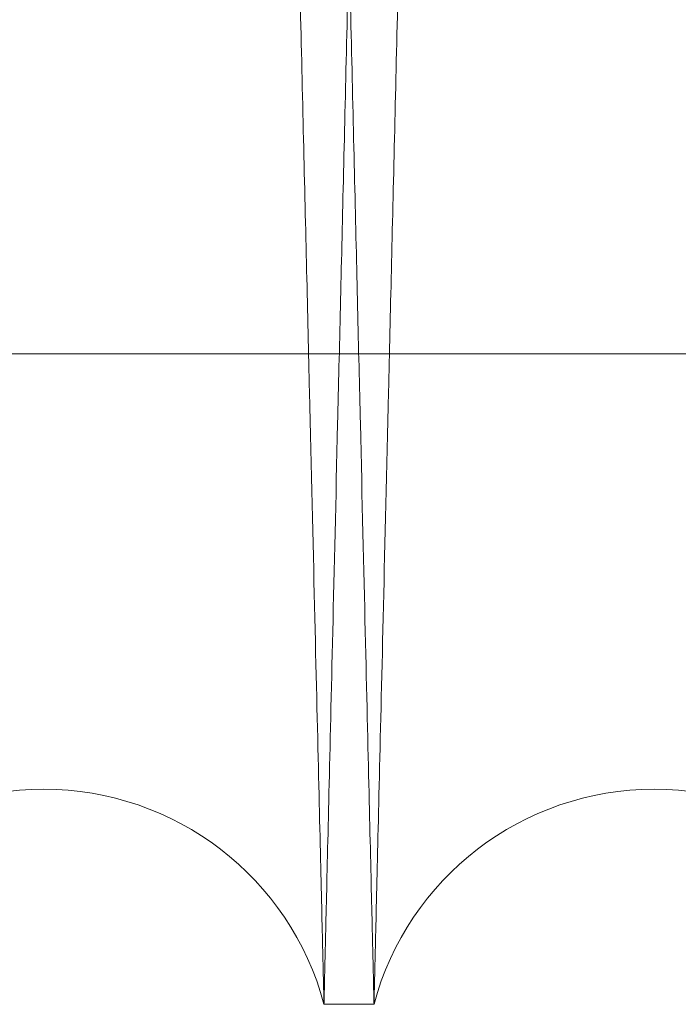
# Model space of a CAD drawing. Units: inches. Extents: x 0.3 to 10.6, y 0.2 to 8.2.
# Drawn here: x 6.4 to 6.4, y 5.4 to 5.4 of the extents above; entities that cross this region are included whole.
import ezdxf

# ---------------------------------------------------------------- set-up
doc = ezdxf.new("R2010")
doc.units = ezdxf.units.IN
doc.header["$MEASUREMENT"] = 0

msp = doc.modelspace()

# ---------------------------------------------------------------- linework, layer by layer
at = {"lineweight": 0}
msp.add_line((6.369112643954591, 5.378819042604806), (6.431612643954589, 5.378819042604792), dxfattribs=at)
msp.add_line((6.369112643954591, 5.378819042604806), (6.431612643954589, 5.378819042604792), dxfattribs=at)
at = {"lineweight": 15}
msp.add_line((6.418300232409408, 5.357502658416774), (6.419939963438024, 5.357502658416774), dxfattribs=at)
msp.add_line((6.418300232409408, 5.357502658416774), (6.419939963438024, 5.357502658416774), dxfattribs=at)
for centre, radius, start, end in [((6.409121588717234, 5.355052658422719), 0.009500000000002912, 14.94517983123044, 165.0548201687654), ((6.429118607129677, 5.355052658420845), 0.009499999999993652, 14.94517984121546, 165.0548201570563)]:
    msp.add_arc(centre, radius, start, end, dxfattribs=at)
at = {"lineweight": 0}
for points, knots in [([(6.409909650189725, 5.781502658417042), (6.409905829087231, 5.781339130171448), (6.409898468448906, 5.781024123632458), (6.409840883609412, 5.778559841468644), (6.409752870218725, 5.774793760180176), (6.409629005967906, 5.76949434603852), (6.409471879100054, 5.762773055896262), (6.409283030257387, 5.754696639392869), (6.409064889264159, 5.745369934143671), (6.408815098422273, 5.734693237316888), (6.408537944542698, 5.722851001876608), (6.408235846402653, 5.70994774130498), (6.407912298527643, 5.696133772287138), (6.407564125734603, 5.681274722653369), (6.407197854314561, 5.665650307236676), (6.406816402272067, 5.649385883556623), (6.406423487845021, 5.632640628529892), (6.406015568058683, 5.615264303568787), (6.405600465417868, 5.597590772517615), (6.405181823216811, 5.579775306908815), (6.404763538498365, 5.561983627071995), (6.404341913675913, 5.544058430936827), (6.403925327996634, 5.526355805393427), (6.403516930144597, 5.509008939603191), (6.403120541065265, 5.492179334761933), (6.402732805202817, 5.475723840852892), (6.402386160864324, 5.461017987095947), (6.402079397168245, 5.448008188994666), (6.401811232525224, 5.436638392918364), (6.401555092465752, 5.425781129883338), (6.401312772072932, 5.415512042370745), (6.401069707495012, 5.40521362918341), (6.400832139546413, 5.395150301601713), (6.400607188184561, 5.385623401557315), (6.400410762362664, 5.377306087171646), (6.400245370160416, 5.37030390619683), (6.400113082617785, 5.364703964659296), (6.400016608814872, 5.360620454069164), (6.399954615457058, 5.357996592611396), (6.399946845584571, 5.357667743969659), (6.399942945025073, 5.357502658417054)], [0, 0, 0, 0, 0.0285608504818419, 0.05501712947651324, 0.08165845185265404, 0.108586351468463, 0.1359067931072943, 0.1623869060643815, 0.1890525054588606, 0.215931918380012, 0.2432519594766314, 0.269745630436684, 0.2964249764664366, 0.3232954606210794, 0.3506217241006276, 0.377091111912383, 0.4037455676928034, 0.430686626326293, 0.4580202592542775, 0.4845193544384185, 0.5112040997802575, 0.5381028725398352, 0.5654427454866914, 0.5919438416292644, 0.6186306509982802, 0.6455315806307061, 0.6728738195073383, 0.6940471294406787, 0.7153972131907387, 0.7368440348866557, 0.7585241745640826, 0.7803056563493356, 0.8068036967422624, 0.8334875688435889, 0.8603673744466875, 0.8877005803792916, 0.9152308665046972, 0.9429698561039549, 0.971370254806467, 1, 1, 1, 1]), ([(6.409909650189725, 5.781502658417042), (6.409905829087231, 5.781339130171448), (6.409898468448906, 5.781024123632458), (6.409840883609412, 5.778559841468644), (6.409752870218725, 5.774793760180176), (6.409629005967906, 5.76949434603852), (6.409471879100054, 5.762773055896262), (6.409283030257387, 5.754696639392869), (6.409064889264159, 5.745369934143671), (6.408815098422273, 5.734693237316888), (6.408537944542698, 5.722851001876608), (6.408235846402653, 5.70994774130498), (6.407912298527643, 5.696133772287138), (6.407564125734603, 5.681274722653369), (6.407197854314561, 5.665650307236676), (6.406816402272067, 5.649385883556623), (6.406423487845021, 5.632640628529892), (6.406015568058683, 5.615264303568787), (6.405600465417868, 5.597590772517615), (6.405181823216811, 5.579775306908815), (6.404763538498365, 5.561983627071995), (6.404341913675913, 5.544058430936827), (6.403925327996634, 5.526355805393427), (6.403516930144597, 5.509008939603191), (6.403120541065265, 5.492179334761933), (6.402732805202817, 5.475723840852892), (6.402386160864324, 5.461017987095947), (6.402079397168245, 5.448008188994666), (6.401811232525224, 5.436638392918364), (6.401555092465752, 5.425781129883338), (6.401312772072932, 5.415512042370745), (6.401069707495012, 5.40521362918341), (6.400832139546413, 5.395150301601713), (6.400607188184561, 5.385623401557315), (6.400410762362664, 5.377306087171646), (6.400245370160416, 5.37030390619683), (6.400113082617785, 5.364703964659296), (6.400016608814872, 5.360620454069164), (6.399954615457058, 5.357996592611396), (6.399946845584571, 5.357667743969659), (6.399942945025073, 5.357502658417054)], [0, 0, 0, 0, 0.0285608504818419, 0.05501712947651324, 0.08165845185265404, 0.108586351468463, 0.1359067931072943, 0.1623869060643815, 0.1890525054588606, 0.215931918380012, 0.2432519594766314, 0.269745630436684, 0.2964249764664366, 0.3232954606210794, 0.3506217241006276, 0.377091111912383, 0.4037455676928034, 0.430686626326293, 0.4580202592542775, 0.4845193544384185, 0.5112040997802575, 0.5381028725398352, 0.5654427454866914, 0.5919438416292644, 0.6186306509982802, 0.6455315806307061, 0.6728738195073383, 0.6940471294406787, 0.7153972131907387, 0.7368440348866557, 0.7585241745640826, 0.7803056563493356, 0.8068036967422624, 0.8334875688435889, 0.8603673744466875, 0.8877005803792916, 0.9152308665046972, 0.9429698561039549, 0.971370254806467, 1, 1, 1, 1]), ([(6.418300232409408, 5.357502658417054), (6.418304079881584, 5.357666186630418), (6.418311491304066, 5.357981192593102), (6.418369473280431, 5.360445466499155), (6.418458093227088, 5.364211526938631), (6.418582810507536, 5.369510908710514), (6.418741018398578, 5.376232154763439), (6.41893116473327, 5.384308514999079), (6.419150801778859, 5.39363515161816), (6.419402301683572, 5.404311765461638), (6.419681346357753, 5.416153917607875), (6.419985497965198, 5.429057099446518), (6.420311235378943, 5.442870999771631), (6.420661751076643, 5.457729972460837), (6.42103047106227, 5.473354330888402), (6.421414452994365, 5.489618698227116), (6.421809951990355, 5.506363990469318), (6.422220520802805, 5.523740089346258), (6.422610766929972, 5.540249177371476), (6.422975823507298, 5.555686967260979), (6.423311708055445, 5.56988664536034), (6.423650312536694, 5.584196910492145), (6.423989696232963, 5.598535819709006), (6.42435216559885, 5.613845673945312), (6.424734652198829, 5.629996067984842), (6.425133345324892, 5.646825491456171), (6.425523301208093, 5.663281297497669), (6.425896481093957, 5.679024923609529), (6.426250209635795, 5.693944347505055), (6.426581421267212, 5.707911091070465), (6.426892788192434, 5.721038528723995), (6.427177636977721, 5.733045944590393), (6.427434090577589, 5.743854875278289), (6.427660157190756, 5.753381939226804), (6.427857536564573, 5.761699224255174), (6.428023720665569, 5.768701420244173), (6.428156633203559, 5.774301357157902), (6.428253558331935, 5.778384865024121), (6.428315839619486, 5.781008724463785), (6.428323645455906, 5.781337572943079), (6.428327564069754, 5.781502658417056)], [0, 0, 0, 0, 0.02856080246505189, 0.05501694716997748, 0.08165813435030522, 0.1085858971536013, 0.1359061995531919, 0.1623861773239876, 0.1890516397423249, 0.2159309132411041, 0.2432508094806007, 0.2697444306817482, 0.2964237255975727, 0.3232941568650008, 0.3506203628756153, 0.3770897986231279, 0.4037443018308309, 0.4306854067771212, 0.4580190842941844, 0.4791930253963237, 0.5005436983173295, 0.5219910552582419, 0.5436716611396956, 0.5654535304364561, 0.5919547609665908, 0.618641706086976, 0.6455427733287141, 0.6728851539438505, 0.699383599893063, 0.7260677820954792, 0.7529661238006081, 0.7803058645939458, 0.8068039088585452, 0.8334877856375806, 0.8603675970167401, 0.887700811478751, 0.915231038894147, 0.9429699700392387, 0.9713703114965518, 1, 1, 1, 1]), ([(6.418300232409408, 5.357502658417054), (6.418304079881584, 5.357666186630418), (6.418311491304066, 5.357981192593102), (6.418369473280431, 5.360445466499155), (6.418458093227088, 5.364211526938631), (6.418582810507536, 5.369510908710514), (6.418741018398578, 5.376232154763439), (6.41893116473327, 5.384308514999079), (6.419150801778859, 5.39363515161816), (6.419402301683572, 5.404311765461638), (6.419681346357753, 5.416153917607875), (6.419985497965198, 5.429057099446518), (6.420311235378943, 5.442870999771631), (6.420661751076643, 5.457729972460837), (6.42103047106227, 5.473354330888402), (6.421414452994365, 5.489618698227116), (6.421809951990355, 5.506363990469318), (6.422220520802805, 5.523740089346258), (6.422610766929972, 5.540249177371476), (6.422975823507298, 5.555686967260979), (6.423311708055445, 5.56988664536034), (6.423650312536694, 5.584196910492145), (6.423989696232963, 5.598535819709006), (6.42435216559885, 5.613845673945312), (6.424734652198829, 5.629996067984842), (6.425133345324892, 5.646825491456171), (6.425523301208093, 5.663281297497669), (6.425896481093957, 5.679024923609529), (6.426250209635795, 5.693944347505055), (6.426581421267212, 5.707911091070465), (6.426892788192434, 5.721038528723995), (6.427177636977721, 5.733045944590393), (6.427434090577589, 5.743854875278289), (6.427660157190756, 5.753381939226804), (6.427857536564573, 5.761699224255174), (6.428023720665569, 5.768701420244173), (6.428156633203559, 5.774301357157902), (6.428253558331935, 5.778384865024121), (6.428315839619486, 5.781008724463785), (6.428323645455906, 5.781337572943079), (6.428327564069754, 5.781502658417056)], [0, 0, 0, 0, 0.02856080246505189, 0.05501694716997748, 0.08165813435030522, 0.1085858971536013, 0.1359061995531919, 0.1623861773239876, 0.1890516397423249, 0.2159309132411041, 0.2432508094806007, 0.2697444306817482, 0.2964237255975727, 0.3232941568650008, 0.3506203628756153, 0.3770897986231279, 0.4037443018308309, 0.4306854067771212, 0.4580190842941844, 0.4791930253963237, 0.5005436983173295, 0.5219910552582419, 0.5436716611396956, 0.5654535304364561, 0.5919547609665908, 0.618641706086976, 0.6455427733287141, 0.6728851539438505, 0.699383599893063, 0.7260677820954792, 0.7529661238006081, 0.7803058645939458, 0.8068039088585452, 0.8334877856375806, 0.8603675970167401, 0.887700811478751, 0.915231038894147, 0.9429699700392387, 0.9713703114965518, 1, 1, 1, 1]), ([(6.429906668601697, 5.781502658417042), (6.429902847499195, 5.78133913017013), (6.429895486860854, 5.781024123628601), (6.429837902021469, 5.778559841482798), (6.429749888629504, 5.774793760126221), (6.429626024384645, 5.769494346243637), (6.429468943970956, 5.762775043226516), (6.429280222778011, 5.754704085212684), (6.429062122656125, 5.745379124113668), (6.428812282511248, 5.734700316362543), (6.428535070598084, 5.722855601257942), (6.428233225336737, 5.709963139136355), (6.427909717959689, 5.696150889453616), (6.42756143164246, 5.681286986636796), (6.427194872701355, 5.665650306161316), (6.426813420942735, 5.649385894547072), (6.426420505233022, 5.632640584976231), (6.426012590375747, 5.615264469590238), (6.425624837306332, 5.598755382863677), (6.425262085632753, 5.583317612658178), (6.424928298436766, 5.569117972664826), (6.424591782673656, 5.554807749246137), (6.424254465260214, 5.540468887005464), (6.423894295100521, 5.525164317460612), (6.423514310115173, 5.509024295532142), (6.423117911951349, 5.492194295643803), (6.422730045283312, 5.475733244727214), (6.422383179373964, 5.461017991214611), (6.42207641555754, 5.448008187998642), (6.421808250944725, 5.436638393204269), (6.421552110875221, 5.425781129742278), (6.421309790492311, 5.415512042648867), (6.421066829733571, 5.405218028178157), (6.42082943923278, 5.395162215760728), (6.420604438333221, 5.385633214382588), (6.420407902895468, 5.37731125734417), (6.420242388604655, 5.370303907521157), (6.420110101022246, 5.364703964300774), (6.420013627230142, 5.360620454167599), (6.419951633869418, 5.357996592586334), (6.419943863997325, 5.357667743961281), (6.419939963438024, 5.357502658417054)], [0, 0, 0, 0, 0.02856052306048154, 0.0550164987605718, 0.08165751572079435, 0.1085851066353661, 0.1359052350728646, 0.1623611659809384, 0.1890020757664247, 0.2159294418542223, 0.2432491697540967, 0.2697111911991468, 0.2963582219484204, 0.3232917519058238, 0.3506177021172723, 0.3770867864841589, 0.4037409366980688, 0.430681686479481, 0.458015006054901, 0.4791886074254448, 0.5005389379211156, 0.5219859510157259, 0.5436662094248091, 0.5654477296799398, 0.5919246097881861, 0.6185866945995306, 0.6455356455903845, 0.6728775710158013, 0.6940506382184745, 0.7154004772113278, 0.7368470530410467, 0.758526944177499, 0.7803081762600071, 0.8067760225352258, 0.8334290650499834, 0.8603689751940684, 0.8877018677790017, 0.9152318382974083, 0.9429705098970994, 0.9713705830176531, 1, 1, 1, 1]), ([(6.429906668601697, 5.781502658417042), (6.429902847499195, 5.78133913017013), (6.429895486860854, 5.781024123628601), (6.429837902021469, 5.778559841482798), (6.429749888629504, 5.774793760126221), (6.429626024384645, 5.769494346243637), (6.429468943970956, 5.762775043226516), (6.429280222778011, 5.754704085212684), (6.429062122656125, 5.745379124113668), (6.428812282511248, 5.734700316362543), (6.428535070598084, 5.722855601257942), (6.428233225336737, 5.709963139136355), (6.427909717959689, 5.696150889453616), (6.42756143164246, 5.681286986636796), (6.427194872701355, 5.665650306161316), (6.426813420942735, 5.649385894547072), (6.426420505233022, 5.632640584976231), (6.426012590375747, 5.615264469590238), (6.425624837306332, 5.598755382863677), (6.425262085632753, 5.583317612658178), (6.424928298436766, 5.569117972664826), (6.424591782673656, 5.554807749246137), (6.424254465260214, 5.540468887005464), (6.423894295100521, 5.525164317460612), (6.423514310115173, 5.509024295532142), (6.423117911951349, 5.492194295643803), (6.422730045283312, 5.475733244727214), (6.422383179373964, 5.461017991214611), (6.42207641555754, 5.448008187998642), (6.421808250944725, 5.436638393204269), (6.421552110875221, 5.425781129742278), (6.421309790492311, 5.415512042648867), (6.421066829733571, 5.405218028178157), (6.42082943923278, 5.395162215760728), (6.420604438333221, 5.385633214382588), (6.420407902895468, 5.37731125734417), (6.420242388604655, 5.370303907521157), (6.420110101022246, 5.364703964300774), (6.420013627230142, 5.360620454167599), (6.419951633869418, 5.357996592586334), (6.419943863997325, 5.357667743961281), (6.419939963438024, 5.357502658417054)], [0, 0, 0, 0, 0.02856052306048154, 0.0550164987605718, 0.08165751572079435, 0.1085851066353661, 0.1359052350728646, 0.1623611659809384, 0.1890020757664247, 0.2159294418542223, 0.2432491697540967, 0.2697111911991468, 0.2963582219484204, 0.3232917519058238, 0.3506177021172723, 0.3770867864841589, 0.4037409366980688, 0.430681686479481, 0.458015006054901, 0.4791886074254448, 0.5005389379211156, 0.5219859510157259, 0.5436662094248091, 0.5654477296799398, 0.5919246097881861, 0.6185866945995306, 0.6455356455903845, 0.6728775710158013, 0.6940506382184745, 0.7154004772113278, 0.7368470530410467, 0.758526944177499, 0.7803081762600071, 0.8067760225352258, 0.8334290650499834, 0.8603689751940684, 0.8877018677790017, 0.9152318382974083, 0.9429705098970994, 0.9713705830176531, 1, 1, 1, 1])]:
    msp.add_open_spline(points, degree=3, knots=knots, dxfattribs=at)
at = {"lineweight": 15}
for points, knots in [([(6.408333527244847, 5.781502658417056), (6.40833734834734, 5.781339130171454), (6.408344708985663, 5.781024123632448), (6.40840229382515, 5.778559841468673), (6.408490307215908, 5.774793760180151), (6.408614171466426, 5.769494346038509), (6.408771298334572, 5.762773055896246), (6.408960147177157, 5.754696639392858), (6.409178288170404, 5.745369934143652), (6.40942807901228, 5.734693237316894), (6.409705232891858, 5.722851001876511), (6.410007331031896, 5.709947741305277), (6.410330878906926, 5.696133772286005), (6.410679051699852, 5.681274722657572), (6.411045323120356, 5.665650307220811), (6.41142677516112, 5.649385883613748), (6.411819689594679, 5.632640628313718), (6.412227609356267, 5.615264304390101), (6.412642712089136, 5.597590769444012), (6.413061353955977, 5.579775318017611), (6.41347963992483, 5.561983585106087), (6.413901260010703, 5.54405859002506), (6.414290384169002, 5.527522930544023), (6.414645278357508, 5.512447970454163), (6.4149643785557, 5.498898106042898), (6.41527856882175, 5.485561172161802), (6.415585874205606, 5.472520674332216), (6.41590575340568, 5.458950770818038), (6.416233287295493, 5.445060627728739), (6.416562729405703, 5.431094130754337), (6.416872472900952, 5.417966694503192), (6.417155865943375, 5.405959330677771), (6.417411035091377, 5.395150420074423), (6.417635990007217, 5.385623369477051), (6.417832414864479, 5.377306095953838), (6.417997807330501, 5.370303903808815), (6.418130094801195, 5.364703965305782), (6.418226568623856, 5.36062045389165), (6.418288561976332, 5.357996592656653), (6.41829633184954, 5.357667743984784), (6.418300232409401, 5.357502658417054)], [0, 0, 0, 0, 0.02856085054089621, 0.05501712959025439, 0.08165845202147368, 0.1085863516929509, 0.1359067933882649, 0.1623869064000982, 0.1890525058497022, 0.2159319188264119, 0.243251959979511, 0.2697456309943252, 0.2964249770792473, 0.3232954612894634, 0.3506217248254891, 0.3770911126919853, 0.403745568527457, 0.4306866272166326, 0.4580202602011459, 0.4845193554400875, 0.5112041008370702, 0.5381028736522551, 0.5654427466556295, 0.5866182189938686, 0.6079704617274233, 0.62941942716654, 0.6511017018220682, 0.6728852951220735, 0.6993836567466999, 0.7260677532183654, 0.7529660072139249, 0.7803056558951732, 0.8068036963428803, 0.833487568499383, 0.8603673741580442, 0.8877005801471614, 0.9152308663294655, 0.9429698559860706, 0.9713702547472859, 1, 1, 1, 1]), ([(6.408333527244847, 5.781502658417056), (6.40833734834734, 5.781339130171454), (6.408344708985663, 5.781024123632448), (6.40840229382515, 5.778559841468673), (6.408490307215908, 5.774793760180151), (6.408614171466426, 5.769494346038509), (6.408771298334572, 5.762773055896246), (6.408960147177157, 5.754696639392858), (6.409178288170404, 5.745369934143652), (6.40942807901228, 5.734693237316894), (6.409705232891858, 5.722851001876511), (6.410007331031896, 5.709947741305277), (6.410330878906926, 5.696133772286005), (6.410679051699852, 5.681274722657572), (6.411045323120356, 5.665650307220811), (6.41142677516112, 5.649385883613748), (6.411819689594679, 5.632640628313718), (6.412227609356267, 5.615264304390101), (6.412642712089136, 5.597590769444012), (6.413061353955977, 5.579775318017611), (6.41347963992483, 5.561983585106087), (6.413901260010703, 5.54405859002506), (6.414290384169002, 5.527522930544023), (6.414645278357508, 5.512447970454163), (6.4149643785557, 5.498898106042898), (6.41527856882175, 5.485561172161802), (6.415585874205606, 5.472520674332216), (6.41590575340568, 5.458950770818038), (6.416233287295493, 5.445060627728739), (6.416562729405703, 5.431094130754337), (6.416872472900952, 5.417966694503192), (6.417155865943375, 5.405959330677771), (6.417411035091377, 5.395150420074423), (6.417635990007217, 5.385623369477051), (6.417832414864479, 5.377306095953838), (6.417997807330501, 5.370303903808815), (6.418130094801195, 5.364703965305782), (6.418226568623856, 5.36062045389165), (6.418288561976332, 5.357996592656653), (6.41829633184954, 5.357667743984784), (6.418300232409401, 5.357502658417054)], [0, 0, 0, 0, 0.02856085054089621, 0.05501712959025439, 0.08165845202147368, 0.1085863516929509, 0.1359067933882649, 0.1623869064000982, 0.1890525058497022, 0.2159319188264119, 0.243251959979511, 0.2697456309943252, 0.2964249770792473, 0.3232954612894634, 0.3506217248254891, 0.3770911126919853, 0.403745568527457, 0.4306866272166326, 0.4580202602011459, 0.4845193554400875, 0.5112041008370702, 0.5381028736522551, 0.5654427466556295, 0.5866182189938686, 0.6079704617274233, 0.62941942716654, 0.6511017018220682, 0.6728852951220735, 0.6993836567466999, 0.7260677532183654, 0.7529660072139249, 0.7803056558951732, 0.8068036963428803, 0.833487568499383, 0.8603673741580442, 0.8877005801471614, 0.9152308663294655, 0.9429698559860706, 0.9713702547472859, 1, 1, 1, 1]), ([(6.419939963438014, 5.357502658417054), (6.419936115965803, 5.357666186631744), (6.419928704543255, 5.35798119259698), (6.419870722567356, 5.360445466484927), (6.419782102618903, 5.364211526992618), (6.419657385344504, 5.369510908505426), (6.41949922422699, 5.376230167458278), (6.419309206417879, 5.384301069277642), (6.41908961051938, 5.3936259617731), (6.418838060969722, 5.404304686520705), (6.418558957866949, 5.416149318264487), (6.41825506084985, 5.429041701859953), (6.417929364195729, 5.442853882587261), (6.417578734165239, 5.457717709479396), (6.417209724835033, 5.473354328763), (6.41682574283935, 5.489618698793177), (6.416430243860424, 5.506363990314934), (6.416019675042938, 5.523740089390272), (6.415629428917404, 5.540249177357398), (6.415264372339211, 5.555686967278424), (6.41492848779289, 5.569886645301303), (6.414589883304939, 5.584196910712789), (6.414250499633748, 5.598535818874636), (6.413888154054208, 5.613840444646097), (6.413505911564122, 5.629980533727304), (6.413107203092546, 5.646810611984211), (6.41271712106139, 5.663271745270244), (6.412368315599828, 5.677987068679022), (6.412059869108985, 5.690996928417486), (6.411790258437503, 5.702366766334301), (6.411532760397387, 5.713224073033639), (6.411289176810562, 5.723493202444554), (6.411044970642034, 5.733787247490937), (6.410806385124575, 5.743843080297736), (6.410580272289294, 5.753372094045123), (6.410382781777478, 5.761694062889053), (6.410216475269221, 5.76870141651611), (6.410083562619104, 5.774301358167146), (6.409986637521171, 5.778384864747008), (6.409924356225385, 5.781008724534406), (6.409916550390077, 5.781337572966672), (6.409912631776786, 5.781502658417042)], [0, 0, 0, 0, 0.0285604748332411, 0.0550163160496934, 0.08165719761887533, 0.1085846515235877, 0.1359046405216277, 0.1623604363177668, 0.1890012092083503, 0.2159284351318832, 0.2432480179744795, 0.2697099897461486, 0.2963569694755717, 0.3232904457766978, 0.3506163383180475, 0.3770854704246282, 0.4037396678684126, 0.4306804637630628, 0.4580138277251869, 0.4791875259330617, 0.5005379539324032, 0.5219850648425534, 0.5436654220175553, 0.5654470414462405, 0.591924055540897, 0.618586275695331, 0.6455353645085763, 0.672877431468907, 0.69405056643345, 0.7154004741794613, 0.7368471196024341, 0.7585270818158546, 0.7803083861250553, 0.806776235915835, 0.83342928274439, 0.8603691987929529, 0.8877020997053008, 0.9152320113110111, 0.9429706242523175, 0.9713706399185525, 1, 1, 1, 1]), ([(6.419939963438014, 5.357502658417054), (6.419936115965803, 5.357666186631744), (6.419928704543255, 5.35798119259698), (6.419870722567356, 5.360445466484927), (6.419782102618903, 5.364211526992618), (6.419657385344504, 5.369510908505426), (6.41949922422699, 5.376230167458278), (6.419309206417879, 5.384301069277642), (6.41908961051938, 5.3936259617731), (6.418838060969722, 5.404304686520705), (6.418558957866949, 5.416149318264487), (6.41825506084985, 5.429041701859953), (6.417929364195729, 5.442853882587261), (6.417578734165239, 5.457717709479396), (6.417209724835033, 5.473354328763), (6.41682574283935, 5.489618698793177), (6.416430243860424, 5.506363990314934), (6.416019675042938, 5.523740089390272), (6.415629428917404, 5.540249177357398), (6.415264372339211, 5.555686967278424), (6.41492848779289, 5.569886645301303), (6.414589883304939, 5.584196910712789), (6.414250499633748, 5.598535818874636), (6.413888154054208, 5.613840444646097), (6.413505911564122, 5.629980533727304), (6.413107203092546, 5.646810611984211), (6.41271712106139, 5.663271745270244), (6.412368315599828, 5.677987068679022), (6.412059869108985, 5.690996928417486), (6.411790258437503, 5.702366766334301), (6.411532760397387, 5.713224073033639), (6.411289176810562, 5.723493202444554), (6.411044970642034, 5.733787247490937), (6.410806385124575, 5.743843080297736), (6.410580272289294, 5.753372094045123), (6.410382781777478, 5.761694062889053), (6.410216475269221, 5.76870141651611), (6.410083562619104, 5.774301358167146), (6.409986637521171, 5.778384864747008), (6.409924356225385, 5.781008724534406), (6.409916550390077, 5.781337572966672), (6.409912631776786, 5.781502658417042)], [0, 0, 0, 0, 0.0285604748332411, 0.0550163160496934, 0.08165719761887533, 0.1085846515235877, 0.1359046405216277, 0.1623604363177668, 0.1890012092083503, 0.2159284351318832, 0.2432480179744795, 0.2697099897461486, 0.2963569694755717, 0.3232904457766978, 0.3506163383180475, 0.3770854704246282, 0.4037396678684126, 0.4306804637630628, 0.4580138277251869, 0.4791875259330617, 0.5005379539324032, 0.5219850648425534, 0.5436654220175553, 0.5654470414462405, 0.591924055540897, 0.618586275695331, 0.6455353645085763, 0.672877431468907, 0.69405056643345, 0.7154004741794613, 0.7368471196024341, 0.7585270818158546, 0.7803083861250553, 0.806776235915835, 0.83342928274439, 0.8603691987929529, 0.8877020997053008, 0.9152320113110111, 0.9429706242523175, 0.9713706399185525, 1, 1, 1, 1]), ([(6.42833054565777, 5.781502658417056), (6.428334366760295, 5.781339130170134), (6.428341727398679, 5.781024123628585), (6.428399312237732, 5.778559841482844), (6.428487325630085, 5.774793760126213), (6.428611189874532, 5.769494346243619), (6.428768270288635, 5.762775043226597), (6.4289569914812, 5.754704085212387), (6.429175091603356, 5.745379124114791), (6.429424931748271, 5.734700316358198), (6.429702143661052, 5.722855601274291), (6.430003988923873, 5.709963139077309), (6.430327496294553, 5.696150889676892), (6.430675782636898, 5.681286985788103), (6.431042341483489, 5.665650309334996), (6.431423793586069, 5.649385883086144), (6.431816708007053, 5.63264062832156), (6.432224627756745, 5.615264304901238), (6.43263960771334, 5.597595997315522), (6.433057996013095, 5.579791332670997), (6.433476280217297, 5.561999663201476), (6.433898029347165, 5.544069174381185), (6.434287402529258, 5.527522932756773), (6.434642296816452, 5.512447968473901), (6.434961396823356, 5.498898112172803), (6.435275587770167, 5.485561149430433), (6.435582890591065, 5.472520760249817), (6.435878432982656, 5.459983272198638), (6.436160801006889, 5.448008090162545), (6.436428962691971, 5.436638419633185), (6.436685103553215, 5.425781122565366), (6.436927423721608, 5.415512044578012), (6.437170384540974, 5.405218027534522), (6.43740777502215, 5.395162215948411), (6.437632775927369, 5.385633214331206), (6.437829311363553, 5.377311257357868), (6.43799482565488, 5.370303907517055), (6.438127113236864, 5.364703964301536), (6.438223587029297, 5.360620454167015), (6.438285580389932, 5.357996592586117), (6.43829335026204, 5.357667743961004), (6.438297250821347, 5.357502658416745)], [0, 0, 0, 0, 0.02856052291156488, 0.05501649847370731, 0.08165751529502818, 0.1085851060691976, 0.1359052343642504, 0.1623611651343826, 0.1890020747809647, 0.2159294407283544, 0.2432491684857869, 0.2697111897928614, 0.2963582204031862, 0.3232917502205055, 0.3506177002894908, 0.3770867845183473, 0.4037409345933134, 0.4306816842342477, 0.4580150036671566, 0.48448989271815, 0.5111499237625945, 0.5380966973778257, 0.565436256758034, 0.5866114861866492, 0.6079634839827524, 0.6294122033748762, 0.6510942293070963, 0.6728775727215518, 0.6940506398138095, 0.7154004786953428, 0.7368470544132429, 0.7585269454366526, 0.7803081774055397, 0.8067760235427688, 0.8334290659185056, 0.8603689759221208, 0.8877018683645432, 0.9152318387394127, 0.9429705101944642, 0.9713705831669343, 1, 1, 1, 1]), ([(6.42833054565777, 5.781502658417056), (6.428334366760295, 5.781339130170134), (6.428341727398679, 5.781024123628585), (6.428399312237732, 5.778559841482844), (6.428487325630085, 5.774793760126213), (6.428611189874532, 5.769494346243619), (6.428768270288635, 5.762775043226597), (6.4289569914812, 5.754704085212387), (6.429175091603356, 5.745379124114791), (6.429424931748271, 5.734700316358198), (6.429702143661052, 5.722855601274291), (6.430003988923873, 5.709963139077309), (6.430327496294553, 5.696150889676892), (6.430675782636898, 5.681286985788103), (6.431042341483489, 5.665650309334996), (6.431423793586069, 5.649385883086144), (6.431816708007053, 5.63264062832156), (6.432224627756745, 5.615264304901238), (6.43263960771334, 5.597595997315522), (6.433057996013095, 5.579791332670997), (6.433476280217297, 5.561999663201476), (6.433898029347165, 5.544069174381185), (6.434287402529258, 5.527522932756773), (6.434642296816452, 5.512447968473901), (6.434961396823356, 5.498898112172803), (6.435275587770167, 5.485561149430433), (6.435582890591065, 5.472520760249817), (6.435878432982656, 5.459983272198638), (6.436160801006889, 5.448008090162545), (6.436428962691971, 5.436638419633185), (6.436685103553215, 5.425781122565366), (6.436927423721608, 5.415512044578012), (6.437170384540974, 5.405218027534522), (6.43740777502215, 5.395162215948411), (6.437632775927369, 5.385633214331206), (6.437829311363553, 5.377311257357868), (6.43799482565488, 5.370303907517055), (6.438127113236864, 5.364703964301536), (6.438223587029297, 5.360620454167015), (6.438285580389932, 5.357996592586117), (6.43829335026204, 5.357667743961004), (6.438297250821347, 5.357502658416745)], [0, 0, 0, 0, 0.02856052291156488, 0.05501649847370731, 0.08165751529502818, 0.1085851060691976, 0.1359052343642504, 0.1623611651343826, 0.1890020747809647, 0.2159294407283544, 0.2432491684857869, 0.2697111897928614, 0.2963582204031862, 0.3232917502205055, 0.3506177002894908, 0.3770867845183473, 0.4037409345933134, 0.4306816842342477, 0.4580150036671566, 0.48448989271815, 0.5111499237625945, 0.5380966973778257, 0.565436256758034, 0.5866114861866492, 0.6079634839827524, 0.6294122033748762, 0.6510942293070963, 0.6728775727215518, 0.6940506398138095, 0.7154004786953428, 0.7368470544132429, 0.7585269454366526, 0.7803081774055397, 0.8067760235427688, 0.8334290659185056, 0.8603689759221208, 0.8877018683645432, 0.9152318387394127, 0.9429705101944642, 0.9713705831669343, 1, 1, 1, 1])]:
    msp.add_open_spline(points, degree=3, knots=knots, dxfattribs=at)

doc.saveas('drawing.dxf')
